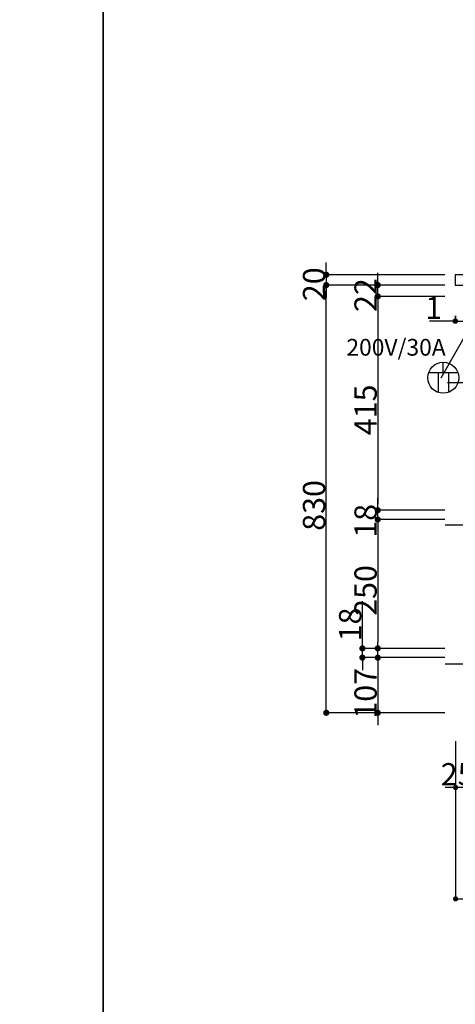
# Model space of a CAD drawing. Extents: x 97601 to 235585, y 11660 to 24356.
# Drawn here: x 110024 to 110870, y 13570 to 15481 of the extents above; entities that cross this region are included whole.
import ezdxf
from ezdxf.enums import TextEntityAlignment as Align

# ---------------------------------------------------------------- set-up
doc = ezdxf.new("R2010")
doc.units = 0
doc.header["$LTSCALE"] = 20
doc.header["$PDMODE"] = 1
doc.header["$PDSIZE"] = -2
doc.linetypes.add('ISO-10______', pattern=[4.699, 3.048, -0.762, 0.127, -0.762])
doc.layers.get('0').update_dxf_attribs({"linetype": 'CONTINUOUS'})
doc.layers.get('DEFPOINTS').update_dxf_attribs({"linetype": 'CONTINUOUS'})
for name, color, linetype in [('03-SESTUBI', 6, 'CONTINUOUS'), ('1', 7, 'CONTINUOUS'), ('__', 7, 'CONTINUOUS'), ('__-1', 7, 'CONTINUOUS'), ('__-2', 7, 'CONTINUOUS'), ('ZUWAKU', 7, 'CONTINUOUS')]:
    doc.layers.add(name, color=color, linetype=linetype)
doc.styles.add('_______', font='txt', dxfattribs={"bigfont": 'ＭＳ ゴシック'})
doc.dimstyles.new('SPEAC', dxfattribs={"dimtxt": 43.288773, "dimasz": 10.014893, "dimexe": 0, "dimexo": 60, "dimgap": 4, "dimtad": 1, "dimblk": 'DOT', "dimblk1": 'DOT', "dimblk2": 'DOT', "dimcen": 0, "dimazin": 3, "dimtfac": 1, "dimtix": 1, "dimtmove": 0, "dimatfit": 3})
doc.dimstyles.new('TOOLBOX', dxfattribs={"dimtxt": 43.288773, "dimasz": 11.999268, "dimexe": 0, "dimexo": 20, "dimgap": 2, "dimtad": 1, "dimblk": 'DOT', "dimblk1": 'DOT', "dimblk2": 'DOT', "dimcen": 0, "dimazin": 3, "dimtfac": 1, "dimtix": 1, "dimtmove": 0, "dimatfit": 3})

# ---------------------------------------------------------------- blocks, each defined once
blk = doc.blocks.new('_DOT')
at = {"color": 0, "linetype": 'BYBLOCK'}
blk.add_line((-0.5, 0), (-1, 0), dxfattribs=at)
at = {"color": 0, "linetype": 'BYBLOCK', "const_width": 0.5}
blk.add_lwpolyline([(-0.25, 0, 1), (0.25, 0, 1)], format="xyb", close=True, dxfattribs=at)
blk = doc.blocks.new('*D211')
at = {"layer": '__-2', "color": 0, "linetype": 'CONTINUOUS'}
for p, q in [((-3638.5, -247.6), (-3638.5, -235.6)), ((-3508.5, -259.6), (-3638.5, -259.6)), ((-3638.5, -259.6), (-3638.5, -366.6)), ((-3508.5, -366.6), (-3638.5, -366.6)), ((-3638.5, -378.6), (-3638.5, -390.6))]:
    blk.add_line(p, q, dxfattribs=at)
at = {"layer": 'DEFPOINTS', "color": 0}
for p in [(-3488.5, -259.6), (-3638.5, -366.6), (-3488.5, -366.6)]:
    blk.add_point(p, dxfattribs=at)
at = {"layer": '__-2', "color": 0, "xscale": 11.999267578125, "yscale": 11.999267578125, "zscale": 11.999267578125}
for p, rotation in [((-3638.5, -259.6), 270), ((-3638.5, -366.6), 90)]:
    blk.add_blockref('_DOT', p, dxfattribs=dict(at, rotation=rotation))
at = {"layer": '__-2', "color": 0, "style": '_______'}
blk.add_text('107', height=43.29, rotation=90, dxfattribs=at).set_placement((-3640.5, -378))
blk = doc.blocks.new('*D212')
at = {"layer": '__-2', "color": 0, "linetype": 'CONTINUOUS'}
for p, q in [((-3668.4, -241.6), (-3668.4, -149.7)), ((-3668.4, -229.6), (-3668.4, -217.6)), ((-3508.5, -241.6), (-3668.4, -241.6)), ((-3668.4, -259.6), (-3668.4, -241.6)), ((-3508.5, -259.6), (-3668.4, -259.6)), ((-3668.4, -271.6), (-3668.4, -283.6))]:
    blk.add_line(p, q, dxfattribs=at)
at = {"layer": 'DEFPOINTS', "color": 0}
for p in [(-3668.4, -241.6), (-3488.5, -241.6), (-3488.5, -259.6)]:
    blk.add_point(p, dxfattribs=at)
at = {"layer": '__-2', "color": 0, "xscale": 11.999267578125, "yscale": 11.999267578125, "zscale": 11.999267578125}
for p, rotation in [((-3668.4, -241.6), 270), ((-3668.4, -259.6), 90)]:
    blk.add_blockref('_DOT', p, dxfattribs=dict(at, rotation=rotation))
at = {"layer": '__-2', "color": 0, "style": '_______'}
blk.add_text('18', height=43.29, rotation=90, dxfattribs=at).set_placement((-3670.4, -228))
blk = doc.blocks.new('*D213')
at = {"layer": '__-2', "color": 0, "linetype": 'CONTINUOUS'}
for p, q in [((-3508.5, 8.4), (-3638.5, 8.4)), ((-3638.5, -3.6), (-3638.5, -229.6)), ((-3508.5, -241.6), (-3638.5, -241.6))]:
    blk.add_line(p, q, dxfattribs=at)
at = {"layer": 'DEFPOINTS', "color": 0}
for p in [(-3488.5, 8.4), (-3638.5, -241.6), (-3488.5, -241.6)]:
    blk.add_point(p, dxfattribs=at)
at = {"layer": '__-2', "color": 0, "xscale": 11.999267578125, "yscale": 11.999267578125, "zscale": 11.999267578125}
for p, rotation in [((-3638.5, 8.4), 90), ((-3638.5, -241.6), 270)]:
    blk.add_blockref('_DOT', p, dxfattribs=dict(at, rotation=rotation))
at = {"layer": '__-2', "color": 0, "style": '_______'}
blk.add_text('250', height=43.29, rotation=90, dxfattribs=at).set_placement((-3640.5, -178.4))
blk = doc.blocks.new('*D214')
at = {"layer": '__-2', "color": 0, "linetype": 'CONTINUOUS'}
for p, q in [((-3638.5, 38.4), (-3638.5, 50.4)), ((-3508.5, 26.4), (-3638.5, 26.4)), ((-3638.5, 8.4), (-3638.5, 26.4)), ((-3508.5, 8.4), (-3638.5, 8.4)), ((-3638.5, -3.6), (-3638.5, -15.6))]:
    blk.add_line(p, q, dxfattribs=at)
at = {"layer": 'DEFPOINTS', "color": 0}
for p in [(-3638.5, 26.4), (-3488.5, 26.4), (-3488.5, 8.4)]:
    blk.add_point(p, dxfattribs=at)
at = {"layer": '__-2', "color": 0, "xscale": 11.999267578125, "yscale": 11.999267578125, "zscale": 11.999267578125}
for p, rotation in [((-3638.5, 26.4), 270), ((-3638.5, 8.4), 90)]:
    blk.add_blockref('_DOT', p, dxfattribs=dict(at, rotation=rotation))
at = {"layer": '__-2', "color": 0, "style": '_______'}
blk.add_text('18', height=43.29, rotation=90, dxfattribs=at).set_placement((-3640.5, -26.9))
blk = doc.blocks.new('*D215')
at = {"layer": '__-2', "color": 0, "linetype": 'CONTINUOUS'}
for p, q in [((-3508.5, 441.4), (-3638.5, 441.4)), ((-3638.5, 429.4), (-3638.5, 38.4)), ((-3508.5, 26.4), (-3638.5, 26.4))]:
    blk.add_line(p, q, dxfattribs=at)
at = {"layer": 'DEFPOINTS', "color": 0}
for p in [(-3488.5, 441.4), (-3638.5, 26.4), (-3488.5, 26.4)]:
    blk.add_point(p, dxfattribs=at)
at = {"layer": '__-2', "color": 0, "xscale": 11.999267578125, "yscale": 11.999267578125, "zscale": 11.999267578125}
for p, rotation in [((-3638.5, 441.4), 90), ((-3638.5, 26.4), 270)]:
    blk.add_blockref('_DOT', p, dxfattribs=dict(at, rotation=rotation))
at = {"layer": '__-2', "color": 0, "style": '_______'}
blk.add_text('415', height=43.29, rotation=90, dxfattribs=at).set_placement((-3640.5, 172.1))
blk = doc.blocks.new('*D216')
at = {"layer": '__-2', "color": 0, "linetype": 'CONTINUOUS'}
for p, q in [((-3738.5, 495.4), (-3738.5, 507.4)), ((-3508.5, 483.4), (-3738.5, 483.4)), ((-3738.5, 483.4), (-3738.5, 463.4)), ((-3508.5, 463.4), (-3738.5, 463.4)), ((-3738.5, 451.4), (-3738.5, 439.4))]:
    blk.add_line(p, q, dxfattribs=at)
at = {"layer": 'DEFPOINTS', "color": 0}
for p in [(-3488.5, 483.4), (-3738.5, 463.4), (-3488.5, 463.4)]:
    blk.add_point(p, dxfattribs=at)
at = {"layer": '__-2', "color": 0, "xscale": 11.999267578125, "yscale": 11.999267578125, "zscale": 11.999267578125}
for p, rotation in [((-3738.5, 483.4), 270), ((-3738.5, 463.4), 90)]:
    blk.add_blockref('_DOT', p, dxfattribs=dict(at, rotation=rotation))
at = {"layer": '__-2', "color": 0, "style": '_______'}
blk.add_text('20', height=43.29, rotation=90, dxfattribs=at).set_placement((-3740.5, 432.2))
blk = doc.blocks.new('*D217')
at = {"layer": '__-2', "color": 0, "linetype": 'CONTINUOUS'}
for p, q in [((-3638.5, 475.4), (-3638.5, 487.4)), ((-3508.5, 463.4), (-3638.5, 463.4)), ((-3638.5, 441.4), (-3638.5, 463.4)), ((-3508.5, 441.4), (-3638.5, 441.4)), ((-3638.5, 429.4), (-3638.5, 417.4))]:
    blk.add_line(p, q, dxfattribs=at)
at = {"layer": 'DEFPOINTS', "color": 0}
for p in [(-3638.5, 463.4), (-3488.5, 463.4), (-3488.5, 441.4)]:
    blk.add_point(p, dxfattribs=at)
at = {"layer": '__-2', "color": 0, "xscale": 11.999267578125, "yscale": 11.999267578125, "zscale": 11.999267578125}
for p, rotation in [((-3638.5, 463.4), 270), ((-3638.5, 441.4), 90)]:
    blk.add_blockref('_DOT', p, dxfattribs=dict(at, rotation=rotation))
at = {"layer": '__-2', "color": 0, "style": '_______'}
blk.add_text('22', height=43.29, rotation=90, dxfattribs=at).set_placement((-3640.5, 411.2))
blk = doc.blocks.new('*D218')
at = {"layer": '__-2', "color": 0, "linetype": 'CONTINUOUS'}
for p, q in [((-3508.5, 463.4), (-3738.5, 463.4)), ((-3738.5, -354.6), (-3738.5, 451.4)), ((-3508.5, -366.6), (-3738.5, -366.6))]:
    blk.add_line(p, q, dxfattribs=at)
at = {"layer": 'DEFPOINTS', "color": 0}
for p in [(-3738.5, 463.4), (-3488.5, 463.4), (-3488.5, -366.6)]:
    blk.add_point(p, dxfattribs=at)
at = {"layer": '__-2', "color": 0, "xscale": 11.999267578125, "yscale": 11.999267578125, "zscale": 11.999267578125}
for p, rotation in [((-3738.5, 463.4), 90), ((-3738.5, -366.6), 270)]:
    blk.add_blockref('_DOT', p, dxfattribs=dict(at, rotation=rotation))
at = {"layer": '__-2', "color": 0, "style": '_______'}
blk.add_text('830', height=43.29, rotation=90, dxfattribs=at).set_placement((-3740.5, -13.4))
blk = doc.blocks.new('*D224')
at = {"layer": '__-2', "color": 0, "linetype": 'CONTINUOUS'}
for p, q in [((-3487.5, -421.6), (-3487.5, -511.6)), ((-3462.5, -421.6), (-3462.5, -511.6)), ((-3497.5, -511.6), (-3507.5, -511.6)), ((-3462.5, -511.6), (-3487.5, -511.6)), ((-3452.4, -511.6), (-3442.4, -511.6))]:
    blk.add_line(p, q, dxfattribs=at)
at = {"layer": 'DEFPOINTS', "color": 0}
for p in [(-3487.5, -361.6), (-3462.5, -361.6), (-3487.5, -511.6)]:
    blk.add_point(p, dxfattribs=at)
at = {"layer": '__-2', "color": 0, "xscale": 10.014892578125, "yscale": 10.014892578125, "zscale": 10.014892578125}
blk.add_blockref('_DOT', (-3487.5, -511.6), dxfattribs=at)
at = {"layer": '__-2', "color": 0, "xscale": 10.014892578125, "yscale": 10.014892578125, "zscale": 10.014892578125, "rotation": 180}
blk.add_blockref('_DOT', (-3462.5, -511.6), dxfattribs=at)
at = {"layer": '__-2', "color": 0, "style": '_______'}
blk.add_text('25', height=43.29, dxfattribs=at).set_placement((-3516.2, -507.6))
blk = doc.blocks.new('*D226')
at = {"layer": '__-2', "color": 0, "linetype": 'CONTINUOUS'}
for p, q in [((-3488.5, 403.4), (-3488.5, 393.4)), ((-3487.5, 403.4), (-3487.5, 393.4)), ((-3488.5, 393.4), (-3538.1, 393.4)), ((-3498.5, 393.4), (-3508.5, 393.4)), ((-3487.5, 393.4), (-3488.5, 393.4)), ((-3477.4, 393.4), (-3467.4, 393.4))]:
    blk.add_line(p, q, dxfattribs=at)
at = {"layer": 'DEFPOINTS', "color": 0}
for p in [(-3488.5, 463.4), (-3487.5, 463.4), (-3488.5, 393.4)]:
    blk.add_point(p, dxfattribs=at)
at = {"layer": '__-2', "color": 0, "xscale": 10.014892578125, "yscale": 10.014892578125, "zscale": 10.014892578125}
blk.add_blockref('_DOT', (-3488.5, 393.4), dxfattribs=at)
at = {"layer": '__-2', "color": 0, "xscale": 10.014892578125, "yscale": 10.014892578125, "zscale": 10.014892578125, "rotation": 180}
blk.add_blockref('_DOT', (-3487.5, 393.4), dxfattribs=at)
at = {"layer": '__-2', "color": 0, "style": '_______'}
blk.add_text('1', height=43.3, dxfattribs=at).set_placement((-3546.4, 397.4))
blk = doc.blocks.new('*D426')
at = {"layer": '__-2', "color": 0, "linetype": 'CONTINUOUS'}
for p, q in [((110870.1, 14076.1), (110870.1, 13775)), ((111270.1, 14076.1), (111270.1, 13775)), ((110880.1, 13775), (111260.1, 13775))]:
    blk.add_line(p, q, dxfattribs=at)
at = {"layer": 'DEFPOINTS', "color": 0}
for p in [(110870.1, 14136.1), (111270.1, 14136.1), (111270.1, 13775)]:
    blk.add_point(p, dxfattribs=at)
at = {"layer": '__-2', "color": 0, "xscale": 10.014892578125, "yscale": 10.014892578125, "zscale": 10.014892578125, "rotation": 180}
blk.add_blockref('_DOT', (110870.1, 13775), dxfattribs=at)
at = {"layer": '__-2', "color": 0, "xscale": 10.014892578125, "yscale": 10.014892578125, "zscale": 10.014892578125}
blk.add_blockref('_DOT', (111270.1, 13775), dxfattribs=at)
at = {"layer": '__-2', "color": 0, "style": '_______'}
blk.add_text('400', height=43.29, dxfattribs=at).set_placement((111008.3, 13779))
blk = doc.blocks.new('____-256')
at = {"layer": '03-SESTUBI', "color": 17}
for p, q in [((110846.2, 14796.2), (110846.2, 14816.2)), ((110817.9, 14796.2), (110874.4, 14796.2)), ((110836.2, 14796.2), (110836.2, 14757.9)), ((110856.2, 14796.2), (110856.2, 14757.9))]:
    blk.add_line(p, q, dxfattribs=at)
blk.add_circle((110846.2, 14786.2), 30, dxfattribs=at)
blk = doc.blocks.new('____-4-1')
at = {"layer": '1', "color": 17, "linetype": 'ISO-10______'}
for p, q in [((-3507.96, -1.581), (-3441.96, -1.581)), ((-3507.96, -271.581), (-3441.96, -271.581))]:
    blk.add_line(p, q, dxfattribs=at)
at = {"layer": '__', "color": 5, "flags": 128}
blk.add_lwpolyline([(-1088.46, 483.419), (-3488.46, 483.419), (-3488.46, 463.419), (-1088.46, 463.419)], close=True, dxfattribs=at)
at = {"layer": '__-1', "color": 1, "linetype": 'CONTINUOUS'}
blk.add_line((-3450, 273.419), (-3503, 273.419), dxfattribs=at)
at = {"layer": '__-2', "color": 17, "linetype": 'CONTINUOUS'}
for base, p1, p2, picture, middle in [((-3738.46, 463.419), (-3488.46, 483.419), (-3488.46, 463.419), '*D216', (-3762.104, 473.419)), ((-3638.46, 463.419), (-3488.46, 441.419), (-3488.46, 463.419), '*D217', (-3662.104, 452.419)), ((-3738.46, 463.419), (-3488.46, -366.581), (-3488.46, 463.419), '*D218', (-3762.104, 48.419)), ((-3638.46, 26.419), (-3488.46, 441.419), (-3488.46, 26.419), '*D215', (-3662.104, 233.919)), ((-3638.46, 26.419), (-3488.46, 8.419), (-3488.46, 26.419), '*D214', (-3662.104, 17.419)), ((-3638.46, -241.581), (-3488.46, 8.419), (-3488.46, -241.581), '*D213', (-3662.104, -116.581)), ((-3638.46, -366.581), (-3488.46, -259.581), (-3488.46, -366.581), '*D211', (-3662.104, -313.081))]:
    dim = blk.add_linear_dim(base=base, p1=p1, p2=p2, angle=270, dimstyle='TOOLBOX', override={"dimpost": '<>'}, dxfattribs=at)
    dim.commit()
    dim.dimension.update_dxf_attribs({"geometry": picture, "text_midpoint": middle})
dim = blk.add_linear_dim(base=(-3488.46, 393.359), p1=(-3487.46, 463.419), p2=(-3488.46, 463.419), dimstyle='SPEAC', override={"dimpost": '<>'}, dxfattribs=at)
dim.commit()
dim.dimension.update_dxf_attribs({"geometry": '*D226', "text_midpoint": (-3528.92, 393.359), "dimtype": 160})
dim = blk.add_linear_dim(base=(-3668.4, -241.581), p1=(-3488.46, -259.581), p2=(-3488.46, -241.581), angle=270, dimstyle='TOOLBOX', override={"dimpost": '<>'}, dxfattribs=at)
dim.commit()
dim.dimension.update_dxf_attribs({"geometry": '*D212', "text_midpoint": (-3668.4, -183.631), "dimtype": 160})
dim = blk.add_linear_dim(base=(-3487.46, -511.581), p1=(-3462.46, -361.581), p2=(-3487.46, -361.581), dimstyle='SPEAC', override={"dimpost": '<>'}, dxfattribs=at)
dim.commit()
dim.dimension.update_dxf_attribs({"geometry": '*D224', "text_midpoint": (-3474.96, -485.937)})

msp = doc.modelspace()

# ---------------------------------------------------------------- linework, layer by layer
at = {"layer": '__-1', "color": 1, "linetype": 'CONTINUOUS'}
msp.add_line((110842.169, 14786.214), (111205.499, 15424.834), dxfattribs=at)
at = {"layer": '__-1', "color": 1, "linetype": 'CONTINUOUS', "flags": 128}
for points in [[(101952.94, 17430.587), (110185.927, 17430.587), (110185.927, 11659.707), (101952.94, 11659.707)], [(110185.927, 17430.587), (118418.913, 17430.587), (118418.913, 11659.707), (110185.927, 11659.707)]]:
    msp.add_lwpolyline(points, close=True, dxfattribs=at)
at = {"layer": '__-1', "color": 7, "linetype": 'CONTINUOUS', "flags": 128}
for points in [[(101952.94, 17430.587), (110185.927, 17430.587), (110185.927, 11659.707), (101952.94, 11659.707)], [(110185.927, 17430.587), (118418.913, 17430.587), (118418.913, 11659.707), (110185.927, 11659.707)], [(110185.927, 17430.587), (118418.913, 17430.587), (118418.913, 11659.707), (110185.927, 11659.707)]]:
    msp.add_lwpolyline(points, close=True, dxfattribs=at)

# ---------------------------------------------------------------- block references
at = {"layer": '__-1', "color": 1}
msp.add_blockref('____-4-1', (114357.567, 14502.701), dxfattribs=at)
at = {"layer": 'ZUWAKU', "color": 17}
msp.add_blockref('____-256', (0, 0), dxfattribs=at)

# ---------------------------------------------------------------- texts
at = {"layer": '03-SESTUBI', "color": 17, "style": '_______'}
msp.add_text('200V/30A', height=32.4666, dxfattribs=at).set_placement((110658.246, 14861.577), align=Align.TOP_LEFT)

# ---------------------------------------------------------------- dimensions: what is measured, and where the dimension line sits
at = {"layer": '__-2', "color": 17, "linetype": 'CONTINUOUS'}
dim = msp.add_linear_dim(base=(111270.107, 13775.02), p1=(110870.107, 14136.12), p2=(111270.107, 14136.12), dimstyle='SPEAC', override={"dimpost": '<>'}, dxfattribs=at)
dim.commit()
dim.dimension.update_dxf_attribs({"geometry": '*D426', "text_midpoint": (111070.107, 13800.664)})

doc.saveas('drawing.dxf')
